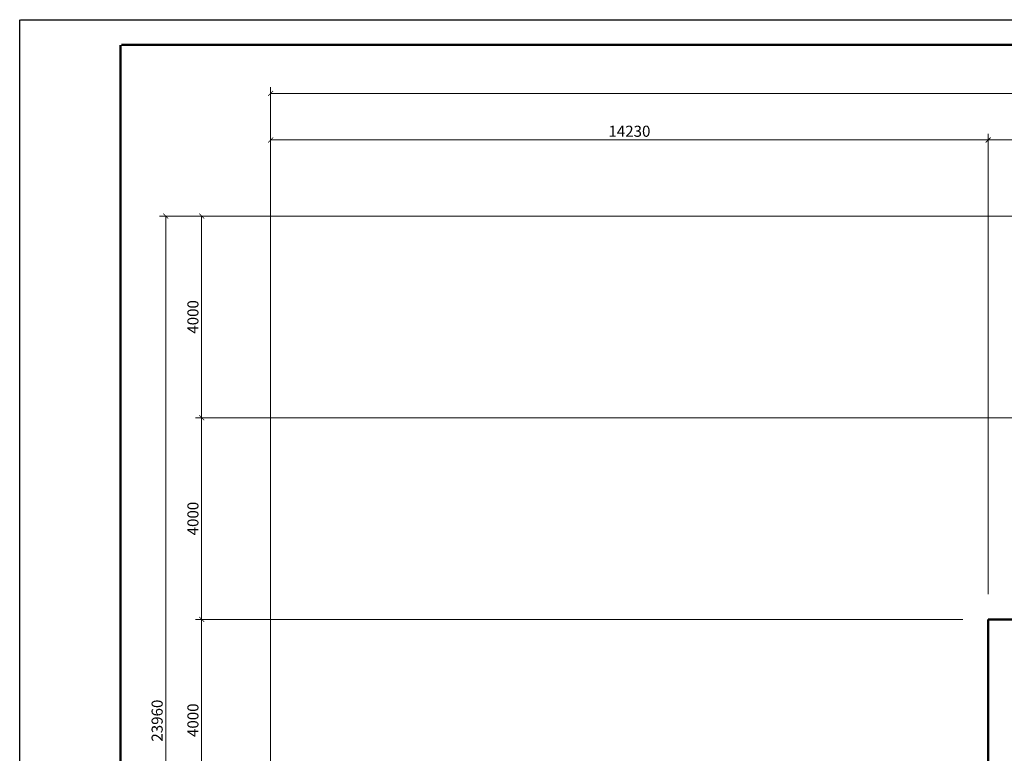
# Model space of a CAD drawing. Units: millimetres. Extents: x -4690 to 9580, y -2699 to 5406.
# Drawn here: x -2917 to -2722, y 1658 to 1803 of the extents above; entities that cross this region are included whole.
import ezdxf

# ---------------------------------------------------------------- set-up
doc = ezdxf.new("R2010")
doc.units = ezdxf.units.MM
doc.layers.add('FORMAT', color=7, linetype='Continuous')
doc.layers.add('РОЗМІР_КОНСТР', color=7, linetype='Continuous', lineweight=9)
doc.layers.add('СТІНИ', color=7, linetype='Continuous', lineweight=50)

# ---------------------------------------------------------------- blocks, each defined once
blk = doc.blocks.new('_ARCHTICK')
at = {"color": 0, "linetype": 'ByBlock', "const_width": 0.15}
blk.add_lwpolyline([(-0.5, -0.5), (0.5, 0.5)], dxfattribs=at)

msp = doc.modelspace()

# ---------------------------------------------------------------- linework, layer by layer
at = {"layer": 'FORMAT', "color": 7}
for p, q in [((-2917.06, 1386.96), (-2917.06, 1803.42)), ((-2916.91, 1803.42), (-2136.31, 1803.42))]:
    msp.add_line(p, q, dxfattribs=at)
at = {"layer": 'FORMAT', "color": 7, "const_width": 0.5}
for points in [[(-2897.06, 1798.42), (-2897.06, 1391.96)], [(-2896.91, 1798.42), (-2141.31, 1798.42)]]:
    msp.add_lwpolyline(points, dxfattribs=at)
at = {"layer": 'РОЗМІР_КОНСТР'}
for p, q in [((-2867.29, 1774.01), (-2867.29, 1790.03)), ((-2867.29, 1788.78), (-2184.79, 1788.78)), ((-2867.29, 1649.46), (-2867.29, 1780.81)), ((-2724.99, 1689.46), (-2724.99, 1780.81)), ((-2724.99, 1689.46), (-2724.99, 1780.81)), ((-2724.99, 1779.56), (-2867.29, 1779.56)), ((-2582.69, 1779.56), (-2724.99, 1779.56)), ((-2872.29, 1764.46), (-2889.33, 1764.46)), ((-2888.08, 1524.86), (-2888.08, 1764.46)), ((-2445.39, 1764.46), (-2882.22, 1764.46)), ((-2880.97, 1724.46), (-2880.97, 1764.46)), ((-2587.69, 1724.46), (-2882.22, 1724.46)), ((-2587.69, 1724.46), (-2882.22, 1724.46)), ((-2880.97, 1684.46), (-2880.97, 1724.46)), ((-2729.99, 1684.46), (-2882.22, 1684.46)), ((-2729.99, 1684.46), (-2882.22, 1684.46)), ((-2880.97, 1644.46), (-2880.97, 1684.46))]:
    msp.add_line(p, q, dxfattribs=at)
at = {"layer": 'СТІНИ', "color": 7}
for q in [(-2724.99, 1644.46), (-2704.79, 1684.46)]:
    msp.add_line((-2724.99, 1684.46), q, dxfattribs=at)

# ---------------------------------------------------------------- block references
at = {"layer": 'РОЗМІР_КОНСТР'}
for p, rotation in [((-2867.29, 1788.78), 180), ((-2867.29, 1779.56), 180), ((-2724.99, 1779.56), 180), ((-2888.08, 1764.46), 90), ((-2880.97, 1764.46), 90), ((-2880.97, 1724.46), 90), ((-2880.97, 1724.46), 270), ((-2880.97, 1684.46), 90), ((-2880.97, 1684.46), 270)]:
    msp.add_blockref('_ARCHTICK', p, dxfattribs=dict(at, rotation=rotation))
msp.add_blockref('_ARCHTICK', (-2724.99, 1779.56), dxfattribs=at)

# ---------------------------------------------------------------- texts
at = {"layer": 'РОЗМІР_КОНСТР', "insert": (-2796.14, 1781.29), "char_height": 2.2, "attachment_point": 5}
msp.add_mtext('\\A1;14230', dxfattribs=at)
at = {"layer": 'РОЗМІР_КОНСТР', "char_height": 2.2, "attachment_point": 5, "rotation": 90}
for s, insert in [('\\A1;4000', (-2882.7, 1744.46)), ('\\A1;4000', (-2882.7, 1704.46)), ('\\A1;23960', (-2889.8, 1664.38)), ('\\A1;4000', (-2882.7, 1664.46))]:
    msp.add_mtext(s, dxfattribs=dict(at, insert=insert))

doc.saveas('drawing.dxf')
